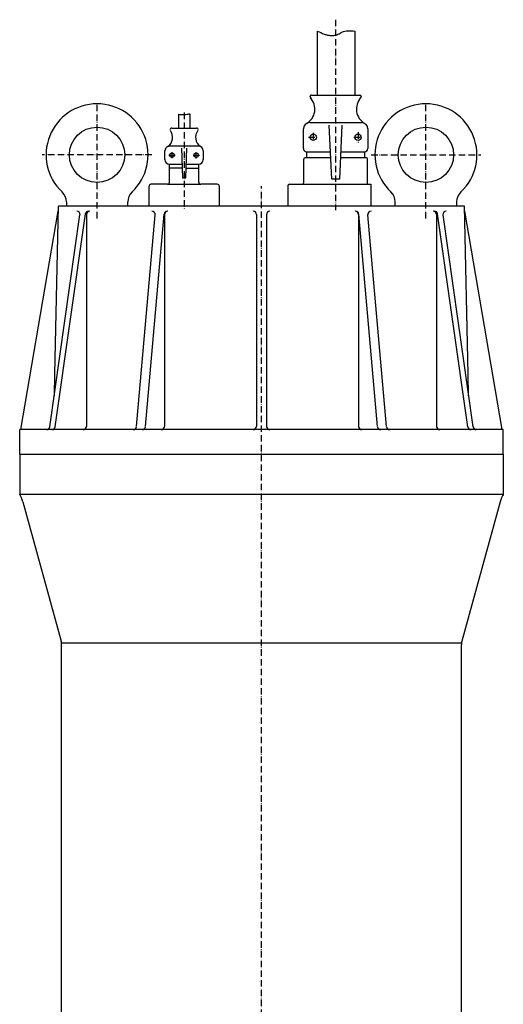
# Model space of a CAD drawing. Extents: x -387 to 387, y 0 to 3056.
# Drawn here: x -375 to 375, y 1528 to 3056 of the extents above; entities that cross this region are included whole.
import ezdxf

# ---------------------------------------------------------------- set-up
doc = ezdxf.new("R2010")
doc.units = 0
doc.linetypes.add('GEN7', pattern=[15, 10, -2.5, 0, -2.5])
doc.layers.get('0').update_dxf_attribs({"linetype": 'CONTINUOUS'})
doc.layers.add('4', color=3, linetype='CONTINUOUS')
doc.layers.add('7', color=4, linetype='GEN7')

msp = doc.modelspace()

# ---------------------------------------------------------------- linework, layer by layer
for p, q in [((86.8, 2938.6), (86.8, 3037.9)), ((144.7, 3037.9), (144.7, 2938.6)), ((75.4, 2935.7), (75.4, 2936.7)), ((77.3, 2938.6), (152.7, 2938.6)), ((154.6, 2936.7), (154.6, 2935.7)), ((-128.9, 2909), (-128.9, 2887.5)), ((-111.1, 2909.6), (-111.1, 2887.5)), ((74.9, 2896), (155.1, 2896)), ((109.1, 2808.2), (105.2, 2892.1)), ((124.8, 2892.1), (120.9, 2808.2)), ((-139.3, 2887.5), (-100.7, 2887.5)), ((65, 2855.9), (65, 2886.1)), ((165, 2886.1), (165, 2855.9)), ((-97.2, 2859.3), (-142.8, 2859.3)), ((-149.7, 2838.5), (-149.7, 2852.3)), ((-124.2, 2856.3), (-122.6, 2810.2)), ((-117.4, 2810.2), (-115.8, 2856.3)), ((-90.3, 2852.3), (-90.3, 2838.5)), ((70.4, 2850.5), (107.3, 2850.5)), ((70.4, 2841.5), (70.4, 2850.5)), ((122.7, 2850.5), (159.6, 2850.5)), ((159.6, 2850.5), (159.6, 2841.5)), ((-142.8, 2831.5), (-123.3, 2831.5)), ((-142.8, 2803.3), (-142.8, 2831.5)), ((-116.7, 2831.5), (-97.2, 2831.5)), ((-97.2, 2803.3), (-97.2, 2831.5)), ((65.5, 2802.8), (65.5, 2839.1)), ((107.8, 2841.5), (67.9, 2841.5)), ((162.1, 2841.5), (122.2, 2841.5)), ((164.5, 2800.3), (164.5, 2839.1)), ((-123.1, 2825.1), (-142.8, 2825.1)), ((-116.9, 2825.1), (-97.2, 2825.1)), ((-174.5, 2797.3), (-174.5, 2766.5)), ((-145.8, 2800.3), (-171.5, 2800.3)), ((-145.8, 2800.3), (-94.2, 2800.3)), ((-122.6, 2810.2), (-117.4, 2810.2)), ((-68.5, 2800.3), (-94.2, 2800.3)), ((-65.5, 2797.3), (-65.5, 2766.5)), ((40.7, 2797.8), (40.7, 2766.5)), ((43.2, 2800.3), (169.5, 2800.3)), ((120.9, 2808.2), (109.1, 2808.2)), ((169.5, 2800.3), (169.5, 2766.5)), ((-320.6, 2505.5), (-315, 2765.6)), ((0, 2766.5), (-315, 2766.5)), ((-302.6, 2773.1), (-302.6, 2766.5)), ((-207.4, 2766.5), (-207.4, 2773.1)), ((315, 2766.5), (0, 2766.5)), ((207.4, 2766.5), (207.4, 2773.1)), ((302.6, 2773.1), (302.6, 2766.5)), ((320.6, 2505.5), (315, 2766.5)), ((-373, 2419.5), (-315.2, 2758.5)), ((-328.1, 2423.9), (-281.5, 2752.7)), ((-320.1, 2423.9), (-273.2, 2754.2)), ((-194, 2424.2), (-164.9, 2753)), ((-180.1, 2424.2), (-150.9, 2753.9)), ((-8, 2753.5), (-8, 2424.6)), ((8, 2753.5), (8, 2424.6)), ((180.1, 2424.2), (150.9, 2753.9)), ((194, 2424.2), (164.9, 2753)), ((320.1, 2423.9), (273.2, 2754.2)), ((328.1, 2423.9), (281.5, 2752.7)), ((373, 2419.5), (315.2, 2758.5)), ((-321, 2471.8), (-320.6, 2505.5)), ((321, 2471.8), (320.6, 2505.5)), ((375, 2419.6), (-375, 2419.6)), ((-375, 2381.6), (-375, 2419.6)), ((375, 2381.6), (375, 2419.6)), ((-375, 2381.6), (375, 2381.6)), ((-375, 2381.6), (-375, 2319.6)), ((375, 2381.6), (375, 2319.6)), ((-375, 2319.6), (375, 2319.6)), ((-370.1, 2307.6), (-310.7, 2091.3)), ((370.1, 2307.6), (310.7, 2091.3)), ((375, 2319.6), (375, 2317.3)), ((-310, 948.8), (-310, 2086)), ((310, 948.8), (310, 2086))]:
    msp.add_line(p, q)
for centre, radius in [((-255, 2846), 42.9), ((255, 2846), 42.9), ((80.3, 2873.2), 4.95), ((149.7, 2873.2), 4.95), ((-138.8, 2845.4), 3.47), ((-101.2, 2845.4), 3.47)]:
    msp.add_circle(centre, radius)
for centre, radius, start, end in [((57.3, 2916.9), 25.5, 299.7633, 43.1412), ((77.3, 2936.7), 1.98, 89.9998, 180), ((77.3, 2935.7), 1.98, 180.0003, 270.0003), ((172.7, 2916.9), 25.5, 136.8588, 240.2367), ((152.7, 2936.7), 1.98, 360, 89.9997), ((152.7, 2935.7), 1.98, 270.0002, 359.9998), ((-255, 2846), 79.1, 313.2918, 226.7082), ((255, 2846), 79.1, 313.2918, 226.7082), ((74.9, 2886.1), 9.91, 90, 179.9999), ((155.1, 2886.1), 9.91, 0.0001, 90), ((-155.1, 2873.2), 17.3, 306.3767, 36.9455), ((-139.3, 2885), 2.48, 89.9997, 180), ((-84.9, 2873.2), 17.3, 143.0546, 233.6232), ((-100.7, 2885), 2.48, 360, 90.0002), ((-142.8, 2852.3), 6.94, 89.9999, 180), ((-97.2, 2852.3), 6.94, 360, 90), ((70.4, 2855.9), 5.45, 180, 270.0001), ((159.6, 2855.9), 5.45, 270, 360), ((-142.8, 2838.5), 6.94, 180, 270), ((-97.2, 2838.5), 6.94, 270, 360), ((67.9, 2839.1), 2.48, 90, 180.0002), ((162.1, 2839.1), 2.48, 359.9997, 90.0001), ((-171.5, 2797.3), 2.97, 89.9999, 180.0001), ((-145.8, 2803.3), 2.97, 270.0001, 359.9999), ((-94.2, 2803.3), 2.97, 180, 270), ((-68.5, 2797.3), 2.97, 360, 90), ((43.2, 2797.8), 2.48, 90.0001, 179.9999), ((63, 2802.8), 2.48, 270.0002, 0.0002), ((-323.6, 2773.1), 21, 0, 46.7082), ((-186.4, 2773.1), 21, 133.2919, 180), ((186.4, 2773.1), 21, 360, 46.7081), ((323.6, 2773.1), 21, 133.2918, 180), ((-310, 2765.5), 5, 168.463, 178.7135), ((-286.4, 2753.5), 5, 351.6362, 90), ((-268.3, 2753.5), 5, 90, 171.6362), ((-169.9, 2753.5), 5, 354.7575, 90), ((-146, 2753.5), 5, 90, 174.7575), ((-13, 2753.5), 5, 0, 90), ((13, 2753.5), 5, 90, 180), ((146, 2753.5), 5, 5.2425, 90), ((169.9, 2753.5), 5, 90, 185.2425), ((268.3, 2753.5), 5, 8.3638, 90), ((286.4, 2753.5), 5, 90, 188.3638), ((-333, 2424.6), 5, 270, 351.6362), ((-325, 2424.6), 5, 270, 351.6362), ((-276.4, 2424.6), 5, 270, 360), ((-198.9, 2424.6), 5, 270, 354.7575), ((-185.1, 2424.6), 5, 270, 354.7575), ((-155.5, 2424.6), 5, 270, 0), ((-13, 2424.6), 5, 270, 0), ((13, 2424.6), 5, 180, 270), ((155.5, 2424.6), 5, 180, 270), ((185.1, 2424.6), 5, 185.2425, 270), ((198.9, 2424.6), 5, 185.2425, 270), ((276.4, 2424.6), 5, 180, 270), ((325, 2424.6), 5, 188.3638, 270), ((333, 2424.6), 5, 188.3638, 270), ((-511.3, 2256.9), 150, 19.781, 24.7225), ((511.3, 2256.9), 150, 155.2775, 160.219), ((-330, 2086), 20, 0, 15.3504), ((330, 2086), 20, 164.6496, 180)]:
    msp.add_arc(centre, radius, start, end)
at = {"layer": '4'}
for p, q in [((-271.4, 2753.5), (-271.4, 2424.6)), ((-150.5, 2753.5), (-150.5, 2424.6)), ((150.5, 2753.5), (150.5, 2424.6)), ((271.4, 2753.5), (271.4, 2424.6)), ((-310.2, 2088.7), (310.2, 2088.7))]:
    msp.add_line(p, q, dxfattribs=at)
for points in [[(86.8, 3037.9, 0.019665), (97.1, 3033.4, 0.039161), (102.6, 3031.8, 0.053229), (109.5, 3031, 0.067468), (115, 3031.8, 0.068902), (122, 3034.8, -0.067423), (129.2, 3037.9, -0.068947), (134.1, 3038.6, -0.032076), (144.7, 3037.9)], [(-128.9, 2909, 0.01092), (-124.4, 2908.5, 0.022016), (-122.1, 2908.3, 0.025388), (-119.4, 2908.4, 0.016692), (-115.1, 2908.9, 0.003228), (-113.8, 2909.1, 0.001619), (-111.1, 2909.6)]]:
    msp.add_lwpolyline(points, format="xyb", dxfattribs=at)
for centre, start, end in [((-266.4, 2753.5), 90, 180), ((-145.5, 2753.5), 90, 180.0006), ((145.5, 2753.5), 359.9994, 90), ((266.4, 2753.5), 0, 90)]:
    msp.add_arc(centre, 5, start, end, dxfattribs=at)
at = {"layer": '7'}
for p, q in [((115, 3055.6), (115, 2760.3)), ((-255, 2747.4), (-255, 2928.1)), ((255, 2747.4), (255, 2928.1)), ((-120, 2911.4), (-120, 2762.3)), ((72.7, 2873.2), (86.9, 2873.2)), ((80.3, 2880.3), (80.3, 2865)), ((143.1, 2873.2), (156.9, 2873.2)), ((149.7, 2881), (149.7, 2865.3)), ((-170.2, 2846), (-340.3, 2846)), ((-143.8, 2845.4), (-133.7, 2845.4)), ((-138.8, 2840.8), (-138.8, 2849.9)), ((-106.2, 2845.4), (-95.6, 2845.4)), ((-101.2, 2840.4), (-101.2, 2850.3)), ((170.2, 2846), (340.3, 2846)), ((0, 0), (0, 2797.1))]:
    msp.add_line(p, q, dxfattribs=at)

doc.saveas('drawing.dxf')
